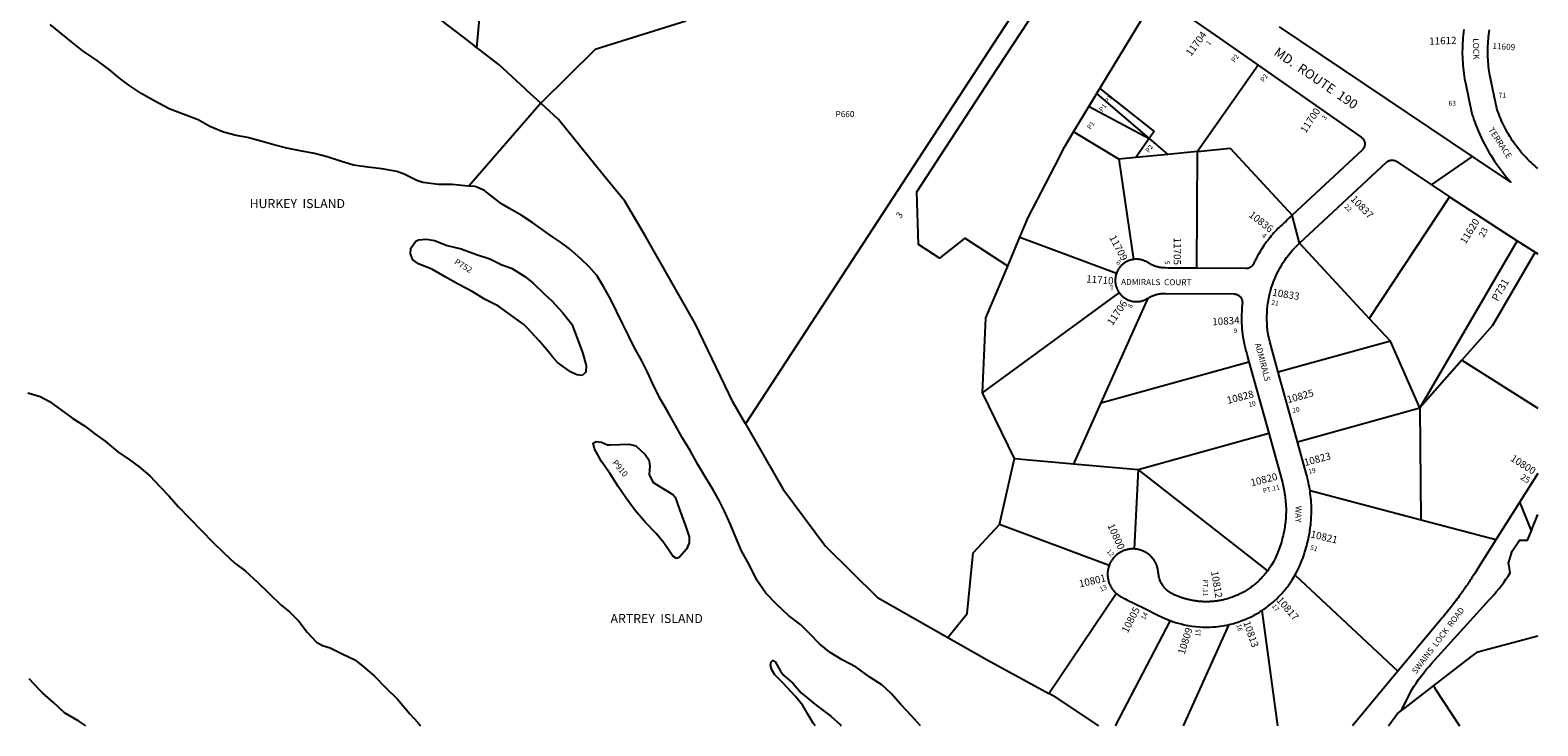
# Model space of a CAD drawing. Units: inches. Extents: x 1237764 to 1243769, y 497456 to 501457.
# Drawn here: x 1240206 to 1243764, y 497456 to 499099 of the extents above; entities that cross this region are included whole.
import ezdxf

# ---------------------------------------------------------------- set-up
doc = ezdxf.new("R2010")
doc.units = ezdxf.units.IN
doc.header["$MEASUREMENT"] = 0
for name, color, linetype in [('Addresses', 5, 'Continuous'), ('Lot-Block-Parcel Text', 6, 'Continuous'), ('Parcel Boundaries', 7, 'Continuous'), ('Property Text', 7, 'Continuous'), ('Street Names', 7, 'Continuous'), ('Street ROW', 5, 'Continuous')]:
    doc.layers.add(name, color=color, linetype=linetype)
doc.styles.add('Arial', font='txt')

msp = doc.modelspace()

# ---------------------------------------------------------------- linework, layer by layer
at = {"layer": 'Parcel Boundaries'}
for p, q in [((1242635.6, 499307.4), (1241894, 498169.3)), ((1242668.5, 498858.6), (1242841.8, 499144.9)), ((1243103.7, 499016.3), (1242961.1, 498812.4)), ((1242722.8, 498948.4), (1242846.6, 498843)), ((1242730.6, 498961.3), (1242858.1, 498859.3)), ((1241411, 498926.1), (1241241.4, 498730.7)), ((1242704.7, 498918.5), (1242846.6, 498843)), ((1242775.4, 498793.9), (1242668.5, 498858.6)), ((1242846.7, 498842.9), (1242815.1, 498797.8)), ((1242858.1, 498859.3), (1242846.7, 498842.9)), ((1242846.7, 498842.9), (1242890.7, 498805.4)), ((1242890.7, 498805.4), (1242815.1, 498797.8)), ((1242961.1, 498812.4), (1242890.7, 498805.4)), ((1242958.9, 498536.7), (1242961.1, 498812.4)), ((1242961.1, 498812.4), (1243037.5, 498820)), ((1243037.5, 498820), (1243184.4, 498662)), ((1242815.1, 498797.8), (1242775.4, 498793.9)), ((1242775.4, 498793.9), (1242809.4, 498557.4)), ((1243555.8, 498704.9), (1243366.2, 498418.2)), ((1242512.8, 498541.7), (1242541.8, 498610.1)), ((1242541.8, 498610.1), (1242769.7, 498525.3)), ((1243201.1, 498595.6), (1243366.2, 498418.2)), ((1243715.1, 498601.4), (1243485.7, 498207.3)), ((1242453.6, 498242.7), (1242776.2, 498478.4)), ((1242843.3, 498465.7), (1242732.6, 498218.7)), ((1243366.2, 498418.2), (1243416.1, 498364.4)), ((1243416.1, 498364.4), (1243151.2, 498291)), ((1243485.7, 498207.3), (1243416.1, 498364.4)), ((1242732.6, 498218.7), (1243082.1, 498315.6)), ((1243584.3, 498319.4), (1243485.7, 498207.3)), ((1243584.3, 498319.4), (1243763.9, 498206.1)), ((1242528.7, 498087.4), (1242453.6, 498242.7)), ((1242732.6, 498218.7), (1242668.2, 498075)), ((1243196.6, 498127.1), (1243485.7, 498207.3)), ((1243485.7, 498207.3), (1243487.4, 497942.2)), ((1242820.5, 498061.5), (1243128.9, 498147)), ((1242493.1, 497931.5), (1242528.7, 498087.4)), ((1242528.7, 498087.4), (1242668.2, 498075)), ((1242668.2, 498075), (1242820.5, 498061.5)), ((1242820.5, 498061.5), (1242811.4, 497873.9)), ((1243126.4, 497822.6), (1242820.5, 498061.5)), ((1243485.3, 497942.8), (1243226.3, 498010.9)), ((1242752.3, 497834.9), (1242493.1, 497931.5)), ((1243665, 497895.5), (1243485.3, 497942.8)), ((1243191, 497812.3), (1243433.7, 497585)), ((1242610, 497532.2), (1242769, 497768.7)), ((1242895.9, 497705), (1242766.7, 497456.3)), ((1243150.2, 497456.2), (1243113.4, 497728.8)), ((1242927.4, 497456.3), (1243035.7, 497695.5))]:
    msp.add_line(p, q, dxfattribs=at)
for points in [[(1241259.9, 499057.4), (1241274.1, 499213.3), (1241381.5, 499253.5), (1241487, 499317.8)], [(1242512.8, 498541.7), (1242411.5, 498607.8), (1242351.6, 498560.3), (1242302.4, 498592.4), (1242298.6, 498717.1), (1242472.6, 498984.1), (1242598.7, 499177.7), (1242669.7, 499256.9)], [(1241114.8, 499168.1), (1241141.8, 499147.5), (1241227.8, 499081.9), (1241259.9, 499057.4)], [(1241241.4, 498730.7), (1241231.7, 498731.3), (1241201.6, 498734), (1241169.5, 498734.6), (1241132.6, 498739.1), (1241118.7, 498743.9), (1241088.6, 498758.9), (1241071, 498764.8), (1241035.9, 498771.2), (1241002.7, 498775.6), (1240969.3, 498780.4), (1240938.1, 498789.5), (1240906.8, 498799.6), (1240876.8, 498807.7), (1240843.4, 498813.6), (1240811.8, 498820.1), (1240781.2, 498827.9), (1240753.7, 498835.7), (1240718.8, 498845.2), (1240691.7, 498850.3), (1240662.2, 498857.9), (1240629.8, 498871.5), (1240602.6, 498887.1), (1240567.1, 498900.1), (1240534.3, 498912.9), (1240500.3, 498931.3), (1240469.7, 498948.6), (1240438.8, 498968.7), (1240416.9, 498985.1), (1240392.6, 499006), (1240361.7, 499028.7), (1240331, 499048.8), (1240303.8, 499071.5), (1240278.3, 499091.6), (1240252.8, 499112.5)], [(1241753.4, 499119.7), (1241539.1, 499053.1), (1241411, 498926.1)], [(1241411, 498926.1), (1241378.3, 498956.6), (1241373.3, 498961), (1241312.5, 499017.3), (1241267.6, 499051.5), (1241255.9, 499060.5)], [(1241558.5, 498757.2), (1241452.6, 498887.8), (1241411, 498926.1)], [(1242541.8, 498610.1), (1242561.3, 498656.2), (1242623.8, 498777.8), (1242647.8, 498824.4), (1242668.5, 498858.6)], [(1242307, 497456.3), (1242285.8, 497480), (1242260.5, 497506.8), (1242237.6, 497532.6), (1242215.4, 497553), (1242187.2, 497571.3), (1242155.3, 497594.7), (1242121.8, 497612), (1242094.2, 497629.4), (1242068.6, 497650), (1242045.8, 497673.7), (1242025, 497695), (1241995.6, 497717), (1241967.6, 497743.6), (1241941.7, 497769.7), (1241920.8, 497800.4), (1241903.7, 497835.4), (1241885, 497869.8), (1241871.7, 497899.2), (1241858.6, 497931.4), (1241844.6, 497963.4), (1241833.5, 497984.9), (1241818.1, 498013.2), (1241800.1, 498041.5), (1241781.4, 498072.9), (1241763.7, 498106.6), (1241744.3, 498136.8), (1241728.9, 498165.3), (1241711, 498197.8), (1241694.2, 498226), (1241677.8, 498258.3), (1241663.5, 498290), (1241649.8, 498317.9), (1241631.5, 498350), (1241619.1, 498376.3), (1241604.7, 498404.4), (1241589.6, 498435.3), (1241576.6, 498462.6), (1241560.1, 498492.1), (1241543.3, 498519.8), (1241525.4, 498540.3), (1241505.4, 498559), (1241478.6, 498582.6), (1241457.5, 498598.3), (1241438.5, 498610.5), (1241419.8, 498624), (1241392.3, 498643.8), (1241364.8, 498661.6), (1241337.4, 498677.5), (1241317.9, 498688.8), (1241289.8, 498711), (1241278.2, 498720.2), (1241256.4, 498729.8), (1241241.4, 498730.7)], [(1241894, 498169.3), (1241865.2, 498219.9), (1241775.5, 498406.1), (1241658.5, 498610.5), (1241609, 498694.9), (1241558.5, 498757.2)], [(1243757.4, 498574.6), (1243656.8, 498401.8), (1243584.3, 498319.4)], [(1242453.6, 498242.7), (1242461.2, 498419.9), (1242512.8, 498541.7)], [(1241894, 498169.3), (1241982.1, 498015.6), (1242082.5, 497880.7), (1242205.9, 497759.1), (1242371.7, 497664.7)], [(1242371.7, 497664.7), (1242417.4, 497721.4), (1242431.1, 497864.5), (1242493.1, 497931.5)], [(1242371.7, 497664.7), (1242464.6, 497611.8), (1242610, 497532.2)], [(1243517.7, 497550.4), (1243604.6, 497617.5), (1243622.4, 497631.2), (1243763.8, 497669.1)], [(1242058.2, 497456.3), (1242053.6, 497462.8), (1242041.3, 497483.7), (1242029.4, 497504.4), (1242011, 497526.5), (1241983.1, 497556.6), (1241963.1, 497576.3), (1241955.9, 497588.4), (1241953.1, 497599.6), (1241954.5, 497607.4), (1241959.7, 497610.2), (1241964.7, 497606.2), (1241976.3, 497585.2), (1241983.7, 497575.5), (1242006.1, 497557.1), (1242025.4, 497534.4), (1242061.2, 497505), (1242095.7, 497478.7), (1242118.4, 497458.3), (1242120.2, 497456.3)], [(1242727.8, 497456.3), (1242627, 497522.9), (1242610, 497532.2)], [(1243442.2, 497492.2), (1243450.8, 497498.8), (1243517.7, 497550.4)], [(1243517.7, 497550.4), (1243522, 497543.9), (1243578.9, 497456.2)]]:
    msp.add_lwpolyline(points, dxfattribs=at)
for points in [[(1241508.5, 498283.4), (1241496.1, 498285), (1241480.9, 498292), (1241450.5, 498314.4), (1241438.5, 498327.4), (1241430.3, 498338.8), (1241407, 498365.2), (1241379.1, 498396.2), (1241371.3, 498404.2), (1241311.4, 498447), (1241279.4, 498462.6), (1241248.7, 498481.9), (1241216, 498499.2), (1241185.5, 498516), (1241155.5, 498533.7), (1241122, 498546.7), (1241108.6, 498556.6), (1241103.4, 498570.4), (1241104, 498583.9), (1241115.8, 498600.5), (1241122.2, 498603.9), (1241141.1, 498605.2), (1241159.9, 498602), (1241189.8, 498590.3), (1241223.4, 498582.2), (1241259.2, 498569), (1241291, 498559), (1241319.1, 498544.9), (1241341.5, 498536.7), (1241373.5, 498517.4), (1241392.2, 498502.5), (1241419.8, 498475.2), (1241437.1, 498459.7), (1241461.8, 498432.2), (1241484.2, 498404.9), (1241496.7, 498371.4), (1241509.1, 498337.4), (1241518.2, 498307.2), (1241517.6, 498291.6)], [(1241731.6, 497851.5), (1241722.9, 497857), (1241701.1, 497888.1), (1241683, 497910.7), (1241658.1, 497936.2), (1241634, 497964.6), (1241612.4, 497993.9), (1241593.6, 498021.7), (1241574.5, 498051.4), (1241554.4, 498080), (1241537.7, 498110.5), (1241534.7, 498123.3), (1241541.3, 498127.7), (1241554, 498126.1), (1241568.6, 498119.6), (1241574.7, 498119.4), (1241619.5, 498121.5), (1241635.4, 498117.2), (1241657.3, 498096.6), (1241666, 498084), (1241668, 498070.3), (1241666.6, 498049.9), (1241675, 498031.5), (1241690, 498022.5), (1241722.6, 498002.8), (1241728.4, 497995.9), (1241738.6, 497966.9), (1241752.5, 497928.8), (1241761.1, 497902.5), (1241761, 497888.1), (1241755, 497873.1), (1241737.3, 497854)]]:
    msp.add_lwpolyline(points, close=True, dxfattribs=at)
for points in [[(1240200.3, 498242.4, 0), (1240229.7, 498233.6, 0), (1240251.5, 498221.9, 0), (1240277.6, 498202.9, 0), (1240306.9, 498182.2, 0), (1240333.8, 498164.5, 0), (1240358.8, 498145.9, 0), (1240383.3, 498128.5, 0), (1240412.8, 498103.5, 0), (1240439.9, 498084.7, 0), (1240463.2, 498068.1, 0), (1240488.5, 498046.6, 0), (1240512.9, 498020.3, 0), (1240532.9, 497999, 0), (1240556, 497973.1, 0), (1240582.4, 497946.1, 0), (1240610, 497917.4, 0), (1240637.3, 497889.8, 0), (1240662.9, 497864.5, 0), (1240689.1, 497840.7, 0), (1240713.3, 497822.1, 0), (1240743.2, 497794.6, 0), (1240769.3, 497769.3, 0), (1240798.6, 497741.3, 0), (1240818, 497725.5, 0), (1240839.8, 497703.2, 0), (1240860, 497677.3, 0), (1240881.8, 497653.6, 0), (1240896.1, 497645.6, 0), (1240913.7, 497640.4, 0), (1240942.5, 497626.3, 0), (1240972.3, 497612.1, 0), (1240991.1, 497597.4, 0), (1241018.4, 497573.9, 0), (1241044.3, 497546.7, 0), (1241072.8, 497519.1, 0), (1241101.6, 497484.8, 0), (1241120.5, 497464.3, 0), (1241126.9, 497456.4, 0)], [(1240337.5, 497456.5, 0), (1240337.5, 497456.5, 0), (1240320.4, 497467.4, 0), (1240287, 497486.6, 0), (1240260.6, 497511.3, 0), (1240235.6, 497533.2, 0), (1240228.2, 497541, 0), (1240203.4, 497567.2, 0)]]:
    msp.add_polyline3d(points, dxfattribs=at)
at = {"layer": 'Street ROW'}
for p, q in [((1243512.7, 498733.8), (1243609.5, 498800.8)), ((1243555.8, 498704.9), (1243715.1, 498601.4)), ((1243201.1, 498595.6), (1243184.4, 498662)), ((1243715.1, 498601.4), (1243757.4, 498574.6)), ((1243757.3, 498574.6), (1243763.9, 498570.5)), ((1243082.1, 498315.8), (1243128.9, 498147)), ((1243196.6, 498127.1), (1243151.2, 498291)), ((1243763.9, 498052.3), (1243665, 497895.5)), ((1243748.6, 497916.9), (1243721.4, 497985)), ((1243415, 497562.5), (1243326.7, 497456.2))]:
    msp.add_line(p, q, dxfattribs=at)
for points in [[(1242841.8, 499144.9), (1242865, 499183.2), (1243012.5, 499080.1)], [(1243589.4, 499100.2), (1243588.5, 499093.8), (1243587.8, 499087.3), (1243587.2, 499080.9), (1243586.6, 499074.4), (1243586.2, 499067.9), (1243585.9, 499061.5), (1243585.8, 499055), (1243585.7, 499048.5), (1243585.7, 499042), (1243585.9, 499035.5), (1243586.2, 499029.1), (1243586.6, 499022.6), (1243587.1, 499016.1), (1243587.7, 499009.7), (1243588.4, 499003.2), (1243589.2, 498996.8), (1243590.2, 498990.4), (1243591.2, 498984), (1243592.4, 498977.6), (1243593.8, 498970.8), (1243607.2, 498905.1), (1243609, 498899.1), (1243610.9, 498893.1), (1243612.9, 498887.2), (1243615, 498881.3), (1243617.7, 498874.3), (1243620.6, 498867), (1243623.7, 498859.7), (1243626.9, 498852.6), (1243630.2, 498845.4), (1243633.6, 498838.4), (1243637.2, 498831.4), (1243640.9, 498824.4), (1243644.7, 498817.5), (1243648.6, 498810.7), (1243652.7, 498804), (1243656.9, 498797.3), (1243661.1, 498790.7), (1243665.5, 498784.2), (1243670, 498777.7), (1243674.7, 498771.4), (1243679.4, 498765.1), (1243684.2, 498758.9), (1243689.2, 498752.8), (1243694.2, 498746.7), (1243700.2, 498739.9), (1243609.5, 498800.8), (1243154, 499107)], [(1243763.9, 498772.3), (1243759, 498776.4), (1243755, 498779.9), (1243751.1, 498783.3), (1243747.3, 498786.9), (1243743.5, 498790.5), (1243739.8, 498794.2), (1243736.1, 498797.9), (1243732.6, 498801.7), (1243729.1, 498805.6), (1243725.6, 498809.5), (1243722.2, 498813.5), (1243718.9, 498817.5), (1243715.7, 498821.7), (1243712.5, 498825.8), (1243709.5, 498830), (1243706.4, 498834.3), (1243703.5, 498838.6), (1243700.6, 498843), (1243697.9, 498847.4), (1243695.1, 498851.9), (1243692.5, 498856.4), (1243690, 498860.9), (1243687.5, 498865.5), (1243685.1, 498870.2), (1243682.8, 498874.9), (1243680.6, 498879.6), (1243678.4, 498884.3), (1243676.4, 498889.1), (1243674.4, 498894), (1243672.5, 498898.9), (1243670.7, 498903.7), (1243669, 498908.7), (1243667.3, 498913.6), (1243650.7, 498992.3), (1243649.1, 499002.1), (1243648.3, 499007.4), (1243647.7, 499012.9), (1243647.1, 499018.3), (1243646.6, 499023.7), (1243646.3, 499029.1), (1243646, 499034.5), (1243645.8, 499040), (1243645.7, 499045.4), (1243645.7, 499050.9), (1243645.8, 499056.3), (1243646, 499061.7), (1243646.3, 499067.2), (1243646.7, 499072.6), (1243647.1, 499078), (1243647.7, 499083.4), (1243648.4, 499088.8), (1243649.1, 499094.2), (1243650, 499099.6)], [(1243012.5, 499080.1), (1243103.7, 499016.3), (1243151.4, 498982.9)], [(1243151.4, 498982.9), (1243346.9, 498846.3), (1243347.9, 498845.6), (1243349.1, 498844.5), (1243350.4, 498843.3), (1243351.5, 498841.9), (1243352.5, 498840.5), (1243353.2, 498839.2), (1243353.9, 498837.7), (1243354.6, 498836), (1243355, 498834.2), (1243355.3, 498832.6), (1243355.5, 498830.9), (1243355.5, 498829.5), (1243355.4, 498827.9), (1243355.2, 498826.1), (1243354.7, 498824.3), (1243354.2, 498822.7), (1243353.6, 498821.3), (1243352.4, 498819.1), (1243350.9, 498817.1), (1243349.1, 498815.2), (1243184.4, 498662)], [(1243201.1, 498595.6), (1243406.3, 498786.6), (1243407.8, 498787.8), (1243409.2, 498788.8), (1243410.3, 498789.4), (1243411.3, 498790), (1243412.2, 498790.3), (1243413.1, 498790.7), (1243414.1, 498791), (1243415, 498791.3), (1243415.9, 498791.5), (1243416.9, 498791.7), (1243417.9, 498791.8), (1243418.9, 498791.9), (1243419.9, 498791.9), (1243420.9, 498791.9), (1243421.7, 498791.8), (1243422.4, 498791.8), (1243423.2, 498791.6), (1243424.1, 498791.5), (1243425.1, 498791.3), (1243426, 498791), (1243426.9, 498790.7), (1243427.8, 498790.3), (1243428.7, 498789.9), (1243429.6, 498789.5), (1243430.3, 498789), (1243431.2, 498788.5), (1243432.1, 498787.9), (1243555.8, 498704.9)], [(1243184.4, 498662), (1243180.7, 498658.6), (1243177.3, 498655.4), (1243173.5, 498651.9), (1243169.6, 498648.2), (1243165, 498643.9), (1243160.2, 498639.5), (1243157.3, 498636.7), (1243154.2, 498633.8), (1243150.6, 498630.2), (1243147.4, 498626.9), (1243144.2, 498623.4), (1243141.1, 498620), (1243137.9, 498616.4), (1243134.8, 498612.8), (1243131.9, 498609.2), (1243129, 498605.6), (1243126.4, 498602.3), (1243123.8, 498598.8), (1243120.7, 498594.6), (1243117.6, 498590.2), (1243115, 498586.3), (1243112.2, 498582.1), (1243109.7, 498578.1), (1243107.7, 498574.8), (1243105.3, 498570.8), (1243104, 498568.6), (1243102.7, 498566.2), (1243101.5, 498564.1), (1243100.1, 498561.4), (1243098.9, 498559.2), (1243097.6, 498556.8), (1243096.5, 498554.5), (1243095.4, 498552.3), (1243092.5, 498546.3), (1243092, 498545.5), (1243091.7, 498544.9), (1243091.3, 498544.4), (1243091, 498544), (1243090.7, 498543.5), (1243090.3, 498543.1), (1243090, 498542.7), (1243089.7, 498542.3), (1243089.3, 498541.9), (1243089, 498541.6), (1243088.6, 498541.2), (1243088.2, 498540.9), (1243087.8, 498540.5), (1243087.3, 498540.1), (1243086.9, 498539.8), (1243086.6, 498539.6), (1243086.2, 498539.3), (1243085.6, 498538.9), (1243085.1, 498538.6), (1243084.6, 498538.3), (1243084, 498538), (1243083.5, 498537.7), (1243082.8, 498537.4), (1243082.1, 498537.1), (1243081.4, 498536.9), (1243080.8, 498536.6), (1243080, 498536.4), (1243079.4, 498536.3), (1243078.7, 498536.1), (1243078.2, 498536), (1243077.6, 498535.9), (1243076.9, 498535.8), (1243076.1, 498535.8), (1243075.4, 498535.8), (1243074.7, 498535.7), (1242958.9, 498536.7)], [(1243151.2, 498291), (1243136.8, 498343.1), (1243131.3, 498363.3), (1243127.8, 498380.1), (1243126.3, 498390.7), (1243125.4, 498399.2), (1243124.9, 498407.2), (1243124.6, 498414.9), (1243124.5, 498421), (1243124.8, 498431), (1243125.3, 498439.6), (1243126.1, 498447.5), (1243126.8, 498453.2), (1243128, 498460.2), (1243129, 498465.9), (1243130.6, 498473.6), (1243133.2, 498483.7), (1243135.5, 498491.8), (1243138.2, 498499.7), (1243140.9, 498506.9), (1243143.8, 498514.2), (1243147.3, 498521.9), (1243150.8, 498529.1), (1243154.8, 498536.6), (1243158.8, 498543.4), (1243162.5, 498549.5), (1243166.7, 498555.8), (1243171, 498561.8), (1243176, 498568.4), (1243180.2, 498573.6), (1243184.8, 498579), (1243189.8, 498584.4), (1243194.9, 498589.6), (1243201.1, 498595.6)], [(1242809.4, 498557.4), (1242807.8, 498557.1), (1242806.4, 498556.8), (1242804.9, 498556.5), (1242803, 498556), (1242801.2, 498555.5), (1242799.5, 498554.9), (1242797.9, 498554.3), (1242796.4, 498553.7), (1242794.9, 498552.9), (1242793.5, 498552.3), (1242792.3, 498551.6), (1242790.9, 498550.8), (1242789.8, 498550.1), (1242788.6, 498549.3), (1242787.2, 498548.4), (1242785.8, 498547.3), (1242784.5, 498546.3), (1242783.2, 498545.1), (1242782.1, 498544.1), (1242780.9, 498542.9), (1242779.7, 498541.7), (1242778.5, 498540.4), (1242777.4, 498538.9), (1242776.3, 498537.5), (1242775.4, 498536.3), (1242774.5, 498535), (1242773.7, 498533.6), (1242772.9, 498532.3), (1242772.1, 498530.7), (1242771.2, 498529.1), (1242770.4, 498527.2), (1242769.7, 498525.3)], [(1242958.9, 498536.7), (1242932.7, 498536.9), (1242928.9, 498537), (1242925.5, 498537), (1242923, 498537), (1242920.4, 498537), (1242917.8, 498537), (1242915.1, 498537.1), (1242912.6, 498537.1), (1242910.5, 498537.1), (1242907.9, 498537.1), (1242905.2, 498537.1), (1242902.7, 498537.2), (1242900.1, 498537.2), (1242894, 498537.2), (1242891.6, 498537.2), (1242884.4, 498537.3), (1242882.8, 498537.4), (1242881.5, 498537.4), (1242880.2, 498537.5), (1242878.8, 498537.6), (1242877.3, 498537.7), (1242875.8, 498537.9), (1242874.5, 498538.1), (1242873.1, 498538.3), (1242871.8, 498538.5), (1242870.5, 498538.8), (1242869.1, 498539.1), (1242867.8, 498539.4), (1242866.6, 498539.7), (1242865.3, 498540), (1242864.2, 498540.3), (1242863, 498540.7), (1242861.8, 498541.1), (1242860.6, 498541.5), (1242859.4, 498541.9), (1242858.4, 498542.3), (1242857.2, 498542.8), (1242855.9, 498543.3), (1242854.7, 498543.8), (1242853.4, 498544.4), (1242852, 498545.1), (1242850.9, 498545.6), (1242849.7, 498546.3), (1242848.5, 498546.9), (1242847.3, 498547.6), (1242846.1, 498548.3), (1242844.6, 498549.3), (1242843.2, 498550.2), (1242841.9, 498551), (1242840.7, 498551.6), (1242839.4, 498552.3), (1242838, 498553.1), (1242836.7, 498553.6), (1242835.6, 498554.1), (1242834.5, 498554.5), (1242833.1, 498555.1), (1242831.7, 498555.5), (1242830.1, 498556), (1242827.8, 498556.6), (1242825.9, 498557), (1242824.1, 498557.3), (1242822.3, 498557.6), (1242820.6, 498557.7), (1242818.9, 498557.8), (1242817.4, 498557.9), (1242816, 498557.9), (1242814.9, 498557.9), (1242813.7, 498557.8), (1242812.1, 498557.7), (1242810.6, 498557.5), (1242809.4, 498557.4)], [(1242769.7, 498525.3), (1242769.3, 498524.3), (1242768.9, 498522.9), (1242768.4, 498521.3), (1242768, 498519.7), (1242767.6, 498518.2), (1242767.4, 498516.9), (1242767.1, 498515.1), (1242766.9, 498513.6), (1242766.7, 498512), (1242766.6, 498510.4), (1242766.5, 498508.8), (1242766.5, 498507.1), (1242766.6, 498505.3), (1242766.7, 498503.6), (1242766.9, 498501.8), (1242767.1, 498500.3), (1242767.4, 498498.8), (1242767.6, 498497.4), (1242767.9, 498496.1), (1242768.2, 498494.9), (1242768.6, 498493.8), (1242769, 498492.5), (1242769.4, 498491.1), (1242770, 498489.7), (1242770.5, 498488.4), (1242771, 498487.2), (1242771.7, 498485.8), (1242772.3, 498484.6), (1242772.9, 498483.4), (1242773.5, 498482.4), (1242774.2, 498481.3), (1242774.9, 498480.3), (1242775.6, 498479.2), (1242776.2, 498478.4)], [(1242776.2, 498478.4), (1242776.8, 498477.5), (1242777.5, 498476.6), (1242778.1, 498475.9), (1242779.1, 498474.8), (1242780.1, 498473.6), (1242781.2, 498472.5), (1242782.4, 498471.4), (1242783.4, 498470.4), (1242784.7, 498469.3), (1242786, 498468.3), (1242787.1, 498467.5), (1242788.4, 498466.6), (1242789.7, 498465.7), (1242791, 498464.9), (1242792.4, 498464.1), (1242793.9, 498463.3), (1242795.7, 498462.4), (1242797.5, 498461.6), (1242799.5, 498460.9), (1242801.3, 498460.2), (1242803.4, 498459.6), (1242805.2, 498459.2), (1242806.9, 498458.8), (1242808.6, 498458.5), (1242810.4, 498458.3), (1242812.3, 498458.1), (1242814.3, 498457.9), (1242816.1, 498457.9), (1242818.1, 498457.9), (1242819.7, 498458), (1242821.7, 498458.1), (1242823.5, 498458.4), (1242825.2, 498458.6), (1242826.8, 498459), (1242828.4, 498459.3), (1242830.1, 498459.7), (1242831.7, 498460.2), (1242833.3, 498460.8), (1242834.8, 498461.3), (1242836.3, 498461.9), (1242838, 498462.7), (1242839.6, 498463.5), (1242841.2, 498464.4), (1242843.3, 498465.7)], [(1242843.3, 498465.7), (1242844.3, 498466.3), (1242845.7, 498467.1), (1242846.8, 498467.7), (1242847.8, 498468.3), (1242849, 498468.9), (1242850, 498469.4), (1242851, 498469.9), (1242852.3, 498470.5), (1242853.5, 498471.1), (1242854.9, 498471.6), (1242856, 498472.1), (1242857.1, 498472.5), (1242858.5, 498473), (1242859.6, 498473.4), (1242860.8, 498473.8), (1242862.1, 498474.2), (1242863.3, 498474.6), (1242864.4, 498474.9), (1242865.3, 498475.1), (1242866.3, 498475.3), (1242867.5, 498475.6), (1242868.5, 498475.8), (1242869.6, 498476), (1242870.8, 498476.2), (1242871.9, 498476.4), (1242872.9, 498476.6), (1242874, 498476.7), (1242875, 498476.8), (1242876.2, 498477), (1242877.1, 498477.1), (1242878.1, 498477.1), (1242879.1, 498477.2), (1242880.3, 498477.3), (1242881.4, 498477.3), (1242882.8, 498477.3), (1242884.1, 498477.3), (1243046.8, 498476), (1243048.3, 498475.9), (1243049.7, 498475.7), (1243051.1, 498475.5), (1243052.4, 498475.1), (1243054, 498474.6), (1243055.3, 498474), (1243056.7, 498473.3), (1243057.9, 498472.4), (1243059, 498471.7), (1243060.2, 498470.6), (1243061.3, 498469.6), (1243062.2, 498468.4), (1243063.1, 498467.3), (1243063.9, 498466), (1243064.7, 498464.5), (1243065.2, 498463.3), (1243065.7, 498461.7), (1243066.1, 498460.2), (1243066.4, 498458.9), (1243066.5, 498457.3), (1243066.6, 498455.5), (1243066.2, 498451.2), (1243065.4, 498442.9), (1243065, 498435.6), (1243064.6, 498427.7), (1243064.5, 498420.4), (1243064.6, 498412.7), (1243064.8, 498406.8), (1243065.2, 498400.6), (1243065.7, 498394), (1243066.3, 498387.1), (1243067, 498381.4), (1243068.1, 498373.9), (1243069.2, 498367.4), (1243070.1, 498362.3), (1243071.6, 498355.4), (1243073.1, 498348.6), (1243075, 498341.5), (1243076.8, 498335), (1243078.9, 498327.4), (1243082.1, 498315.6)], [(1243128.9, 498147), (1243161, 498031.1), (1243162, 498027), (1243163.1, 498022.7), (1243163.9, 498018.8), (1243164.7, 498014.9), (1243165.5, 498010.9), (1243166.3, 498005.9), (1243167, 498001.8), (1243167.5, 497998), (1243168, 497993.7), (1243168.5, 497989.4), (1243168.8, 497985), (1243169.2, 497979.4), (1243169.4, 497974.6), (1243169.6, 497969.8), (1243169.6, 497965.3), (1243169.6, 497961.4), (1243169.5, 497956), (1243169.2, 497949.9), (1243168.9, 497945.2), (1243168.6, 497940.8), (1243168.2, 497937), (1243167.7, 497933), (1243167.2, 497929.3), (1243166.7, 497925.3), (1243166, 497921), (1243165.2, 497916.7), (1243164.6, 497913.4), (1243163.7, 497909.2), (1243162.9, 497905.6), (1243161.7, 497900.8), (1243160.8, 497897.5), (1243159.7, 497893.3), (1243158.6, 497889.7), (1243157.3, 497885.5), (1243155.8, 497880.9), (1243154.3, 497876.7), (1243152.8, 497872.4), (1243151.2, 497868.4), (1243149.5, 497864.2), (1243147.9, 497860.4), (1243146.4, 497857.2), (1243144.6, 497853.3), (1243142.9, 497849.7), (1243141.3, 497846.5), (1243139.7, 497843.5), (1243137.4, 497839.4), (1243135.1, 497835.6), (1243132.2, 497830.9), (1243129.4, 497826.8), (1243126.4, 497822.6)], [(1243226.3, 498010.9), (1243225.6, 498015), (1243224.8, 498020.1), (1243223.8, 498025.5), (1243222.8, 498030.3), (1243222, 498034.1), (1243221.2, 498037.3), (1243220.5, 498040.5), (1243219.2, 498045.5), (1243218, 498050), (1243196.6, 498127.1)], [(1243174.8, 497787.1), (1243179.4, 497793.7), (1243184.3, 497801), (1243189, 497808.8), (1243192.3, 497814.6), (1243196.8, 497823.3), (1243200.4, 497830.8), (1243203.9, 497838.8), (1243207.1, 497846.7), (1243209.9, 497854), (1243211.6, 497858.6), (1243213.6, 497864.5), (1243216, 497872.1), (1243217.4, 497877), (1243218.7, 497881.6), (1243219.9, 497886.4), (1243221.4, 497892.6), (1243222.6, 497897.6), (1243223.6, 497902.9), (1243224.4, 497907.2), (1243225.5, 497913.2), (1243226.2, 497917.5), (1243226.9, 497923.1), (1243227.5, 497927.7), (1243228, 497931.9), (1243228.3, 497935.5), (1243228.8, 497941.5), (1243229.1, 497946.4), (1243229.3, 497950.7), (1243229.5, 497955.3), (1243229.6, 497962), (1243229.6, 497967), (1243229.5, 497972.6), (1243229.4, 497977.8), (1243229.1, 497983.2), (1243228.7, 497988.9), (1243228.2, 497994.4), (1243227.7, 497999.3), (1243227, 498005.1), (1243226.3, 498010.9)], [(1242811.4, 497873.9), (1242809.9, 497873.9), (1242808.5, 497873.9), (1242807.5, 497873.9), (1242805.8, 497873.9), (1242804.3, 497873.8), (1242802.6, 497873.6), (1242801.4, 497873.5), (1242799.8, 497873.3), (1242798.4, 497873.1), (1242796.8, 497872.8), (1242795.2, 497872.4), (1242793.8, 497872.1), (1242792.1, 497871.7), (1242790.5, 497871.2), (1242789, 497870.7), (1242787.4, 497870.1), (1242785.6, 497869.4), (1242783.9, 497868.7), (1242782.7, 497868.1), (1242781, 497867.3), (1242779.3, 497866.4), (1242778.1, 497865.7), (1242776.6, 497864.8), (1242775.3, 497864), (1242774.2, 497863.2), (1242772.8, 497862.2), (1242771.5, 497861.2), (1242770.2, 497860.1), (1242768.8, 497859), (1242767.6, 497857.9), (1242766.4, 497856.7), (1242765.1, 497855.4), (1242764.1, 497854.3), (1242763.1, 497853.1), (1242762, 497851.9), (1242761, 497850.6), (1242760.1, 497849.5), (1242759.1, 497848), (1242758.1, 497846.5), (1242757.3, 497845.2), (1242756.5, 497843.9), (1242755.6, 497842.4), (1242754.9, 497841), (1242754.1, 497839.4), (1242753.4, 497837.7), (1242752.8, 497836.2), (1242752.3, 497834.9)], [(1243126.4, 497822.6), (1243125.3, 497821), (1243123.6, 497818.9), (1243121.7, 497816.4), (1243119.9, 497814.2), (1243118.2, 497812.2), (1243115.7, 497809.4), (1243113.7, 497807.2), (1243111.7, 497805), (1243109.7, 497803), (1243107.5, 497800.8), (1243105.4, 497798.7), (1243103.1, 497796.6), (1243100.7, 497794.4), (1243098.3, 497792.3), (1243096.3, 497790.6), (1243094.4, 497789.1), (1243092.3, 497787.4), (1243090, 497785.7), (1243087.8, 497784), (1243085.2, 497782.2), (1243082.9, 497780.5), (1243080.2, 497778.8), (1243078, 497777.4), (1243075.8, 497776), (1243073.2, 497774.4), (1243070.6, 497772.9), (1243068, 497771.4), (1243065.8, 497770.2), (1243063.2, 497768.9), (1243060.6, 497767.6), (1243057.6, 497766.2), (1243055.1, 497765), (1243052, 497763.7), (1243049.2, 497762.5), (1243046.3, 497761.3), (1243043.3, 497760.2), (1243040.1, 497759.1), (1243037.6, 497758.2), (1243034.1, 497757.1), (1243031.1, 497756.2), (1243028, 497755.4), (1243024.8, 497754.5), (1243022.1, 497753.9), (1243019.7, 497753.3), (1243017.6, 497752.9), (1243015.4, 497752.5), (1243013.1, 497752), (1243010.7, 497751.6), (1243008.3, 497751.3), (1243006.2, 497750.9), (1243004.3, 497750.7), (1243001.9, 497750.4), (1242999.5, 497750.1), (1242997.2, 497749.9), (1242994.8, 497749.7), (1242992.9, 497749.6), (1242990.9, 497749.5), (1242988.8, 497749.4), (1242986.5, 497749.3), (1242984.5, 497749.3), (1242982.5, 497749.2), (1242980.3, 497749.2), (1242978.1, 497749.3), (1242976.4, 497749.3), (1242974.4, 497749.4), (1242972.1, 497749.5), (1242970, 497749.6), (1242967.7, 497749.8), (1242965.3, 497750), (1242963.2, 497750.2), (1242960.4, 497750.5), (1242957.9, 497750.8), (1242955.7, 497751.1), (1242953.7, 497751.4), (1242951.6, 497751.7), (1242949.5, 497752.1), (1242946.9, 497752.6), (1242944.4, 497753.1), (1242942.9, 497753.4), (1242940.9, 497753.8), (1242939.5, 497754.2), (1242937.8, 497754.6), (1242936.2, 497755), (1242934.5, 497755.4), (1242932.8, 497755.9), (1242931, 497756.5), (1242929.4, 497756.9), (1242927.6, 497757.5), (1242925.8, 497758), (1242924, 497758.6), (1242922.2, 497759.2), (1242920.5, 497759.9), (1242918.9, 497760.4), (1242917.4, 497761), (1242915.9, 497761.6), (1242914.2, 497762.3), (1242911.6, 497763.3), (1242909.5, 497764.2), (1242907.5, 497765.1), (1242905.9, 497765.9), (1242903.5, 497767), (1242901.6, 497767.9), (1242899.9, 497768.8), (1242898.3, 497769.7), (1242896.4, 497770.8), (1242894.9, 497771.8), (1242893.5, 497772.8), (1242891.7, 497774.1), (1242890.1, 497775.3), (1242888.5, 497776.7), (1242886.9, 497778.2), (1242885.7, 497779.3), (1242884.3, 497780.8), (1242883, 497782.2), (1242881.7, 497783.8), (1242879.9, 497786.1), (1242878.5, 497788.1), (1242877.3, 497790), (1242876, 497792.1), (1242874.8, 497794.3), (1242873.8, 497796.4), (1242872.9, 497798.4), (1242872, 497800.8), (1242871.1, 497803.3), (1242870.3, 497806.1), (1242869.6, 497809), (1242869.1, 497811.6), (1242868.7, 497813.8), (1242868.5, 497816.5), (1242868.3, 497819.2), (1242868, 497821.3), (1242867.8, 497823.2), (1242867.5, 497824.9), (1242867.1, 497826.9), (1242866.7, 497828.4), (1242866.2, 497830.2), (1242865.7, 497832), (1242865.1, 497833.8), (1242864.5, 497835.5), (1242863.7, 497837.3), (1242863.1, 497838.8), (1242862.1, 497840.9), (1242861.2, 497842.7), (1242860.3, 497844.1), (1242859.4, 497845.7), (1242858.3, 497847.3), (1242857.3, 497848.8), (1242856.4, 497850.1), (1242855.1, 497851.7), (1242854, 497853), (1242852.8, 497854.3), (1242851.7, 497855.6), (1242850.5, 497856.8), (1242849.6, 497857.6), (1242848, 497859.1), (1242846.7, 497860.2), (1242845.2, 497861.4), (1242843.7, 497862.5), (1242842.1, 497863.7), (1242840.4, 497864.7), (1242839, 497865.6), (1242837.7, 497866.4), (1242835.9, 497867.3), (1242834.1, 497868.2), (1242832.3, 497869), (1242830.6, 497869.7), (1242828.6, 497870.5), (1242826.6, 497871.1), (1242824.8, 497871.7), (1242823.1, 497872.1), (1242821.1, 497872.6), (1242819.1, 497873), (1242817.3, 497873.3), (1242815.5, 497873.5), (1242813.5, 497873.7), (1242811.3, 497873.9)], [(1242752.3, 497834.9), (1242751.4, 497832.5), (1242750.7, 497830.1), (1242750.2, 497828), (1242749.7, 497826.1), (1242749.5, 497824.7), (1242749.3, 497823.4), (1242749, 497821.5), (1242748.7, 497819.5), (1242748.6, 497818), (1242748.5, 497815.6), (1242748.5, 497813.4), (1242748.5, 497811.6), (1242748.6, 497809.6), (1242748.8, 497807.9), (1242749, 497805.8), (1242749.3, 497804.1), (1242749.6, 497802.2), (1242750, 497800.7), (1242750.4, 497798.8), (1242750.8, 497797.4), (1242751.3, 497795.9), (1242751.8, 497794.1), (1242752.5, 497792.4), (1242753.2, 497790.7), (1242753.8, 497789.2), (1242754.3, 497788.1), (1242755.1, 497786.5), (1242755.8, 497785.1), (1242756.7, 497783.6), (1242757.6, 497782.1), (1242758.6, 497780.6), (1242759.7, 497779), (1242760.8, 497777.5), (1242762.2, 497775.8), (1242763.2, 497774.6), (1242764.5, 497773.1), (1242765.9, 497771.6), (1242767.6, 497770), (1242769, 497768.7)], [(1242769, 497768.7), (1242770.8, 497767.3), (1242772.5, 497766), (1242774, 497764.8), (1242775.6, 497763.8), (1242777.1, 497762.8), (1242779.3, 497761.5), (1242781.9, 497760.2), (1242784.9, 497758.6), (1242789.7, 497756.3), (1242794.2, 497754.1), (1242833.3, 497734.7), (1242867.3, 497717.9), (1242877.6, 497712.9), (1242886.1, 497709), (1242895.9, 497705)], [(1243113.4, 497728.8), (1243117.2, 497731.4), (1243120.3, 497733.5), (1243123.7, 497736), (1243127.1, 497738.5), (1243130.1, 497740.9), (1243133.4, 497743.5), (1243136.3, 497745.9), (1243139, 497748.3), (1243141.9, 497750.8), (1243145.5, 497754.1), (1243148.4, 497756.9), (1243151.3, 497759.7), (1243154.6, 497763.1), (1243157.3, 497766), (1243160.4, 497769.4), (1243163, 497772.4), (1243165.8, 497775.6), (1243168, 497778.3), (1243170.2, 497781.1), (1243172.2, 497783.7), (1243174.8, 497787.1)], [(1242895.9, 497705), (1242902, 497702.8), (1242909, 497700.4), (1242915.2, 497698.6), (1242921.8, 497696.8), (1242929.5, 497694.9), (1242937.8, 497693.2), (1242947.1, 497691.7), (1242956.4, 497690.5), (1242965.5, 497689.8), (1242973.5, 497689.4), (1242981.5, 497689.2), (1242989.7, 497689.4), (1242996.7, 497689.7), (1243003.2, 497690.2), (1243009, 497690.8), (1243014.4, 497691.5), (1243019.7, 497692.3), (1243024.6, 497693.2), (1243030.1, 497694.2), (1243035.8, 497695.5)], [(1243035.7, 497695.5), (1243039.5, 497696.4), (1243042.4, 497697.1), (1243046.1, 497698.1), (1243049.5, 497699.1), (1243053.3, 497700.3), (1243056.3, 497701.2), (1243060.1, 497702.5), (1243063.9, 497703.8), (1243068.1, 497705.4), (1243072.4, 497707.2), (1243076.1, 497708.7), (1243079.8, 497710.3), (1243083.5, 497712), (1243087, 497713.7), (1243090.3, 497715.4), (1243093.7, 497717.1), (1243096.8, 497718.8), (1243100.1, 497720.7), (1243103.2, 497722.5), (1243106.1, 497724.2), (1243108.8, 497725.9), (1243111.3, 497727.4), (1243113.4, 497728.8)], [(1243411.5, 497456.2), (1243432.9, 497485), (1243442.2, 497492.2)]]:
    msp.add_lwpolyline(points, dxfattribs=at)
for points in [[(1243442.2, 497492.2), (1243465.9, 497540.7, -0.0405), (1243513.6, 497604), (1243650.1, 497754.6), (1243654.6, 497759.6, 0.043752), (1243698.6, 497817.6), (1243695.9, 497833.1), (1243694.6, 497840.3), (1243703, 497869), (1243709.3, 497878.3), (1243720.4, 497894.5), (1243733.9, 497894.3), (1243739.5, 497894.3), (1243748.6, 497916.9), (1243749.7, 497919.7), (1243763.9, 497955.1)], [(1243665, 497895.5), (1243624.6, 497831.4), (1243614.9, 497816.1), (1243607.5, 497804.6, -0.004335), (1243602.3, 497796.6), (1243601.3, 497795.2), (1243600.6, 497794.1, -0.00273), (1243598.8, 497791.4, -0.003674), (1243594.9, 497785.7, -0.004396), (1243589.3, 497777.7, -0.005624), (1243580.8, 497765.7, -0.010814), (1243559.8, 497737.7, -0.011854), (1243535.2, 497707.2), (1243415, 497562.5)]]:
    msp.add_lwpolyline(points, format="xyb", dxfattribs=at)

# ---------------------------------------------------------------- texts
at = {"layer": 'Addresses', "color": 18, "true_color": 0x000000, "style": 'Arial'}
for s, height, rotation, p in [('11704', 17.04, 53.5838, (1242945.4, 499035.9)), ('11612', 17.04, 1.8183, (1243507.8, 499064.3)), ('11609', 14.2, -3.991, (1243656.3, 499054.9)), ('11700', 17.04, 56.4839, (1243216, 498854.1)), ('10837', 17.04, -46.1935, (1243320.7, 498698.6)), ('10836', 17.04, -37.9074, (1243080.3, 498659.7)), ('11620', 17.04, 58.5841, (1243593.5, 498592.3)), ('11709', 17.04, -62.3161, (1242751.9, 498609.4)), ('11705', 17.04, -90.4682, (1242904.9, 498608.9)), ('11710', 17.04, -4.4279, (1242697.6, 498503.2)), ('10833', 17.04, -9.5097, (1243136.3, 498472)), ('11706', 17.04, 55.9439, (1242760, 498400.1)), ('10834', 17.04, 3.3999, (1242996.1, 498401.8)), ('10828', 17.04, 14.6567, (1243032.5, 498216.1)), ('10825', 17.04, 15.3955, (1243174.2, 498217.8)), ('10823', 17.04, 14.9817, (1243214.6, 498069.4)), ('10800', 17.04, -32.4712, (1243697.7, 498083.5)), ('10820', 17.04, 14.4165, (1243088.5, 498021.4)), ('10800', 17.04, -65.5537, (1242747.8, 497929.2)), ('10821', 17.04, -13.2895, (1243226.3, 497901.2)), ('10801', 17.04, 13.2823, (1242683.2, 497782.9)), ('10812', 17.04, -80.5313, (1242992.6, 497820.6)), ('10805', 17.04, 62.5256, (1242795.8, 497674)), ('10817', 17.04, -49.1588, (1243146.2, 497751.9)), ('10813', 17.04, -70.4834, (1243068.4, 497700.3)), ('10809', 17.04, 72.5974, (1242930.1, 497623.3))]:
    msp.add_text(s, height=height, rotation=rotation, dxfattribs=at).set_placement(p)
at = {"layer": 'Lot-Block-Parcel Text', "color": 14, "true_color": 0xa80000, "style": 'Arial'}
for s, height, rotation, p in [('1', 11.4, 53.2918, (1242988.8, 499062)), ('P2', 11.36, 53.2918, (1243048.2, 499021.7)), ('P2', 11.36, 53.2918, (1243117, 498975.2)), ('P1', 11.36, 53.2918, (1242749.3, 498925.2)), ('P1', 11.36, 53.2918, (1242736.1, 498905)), ('P1', 11.36, 55.0814, (1242708.2, 498863.3)), ('3', 11.4, 55.6226, (1243262.4, 498885.6)), ('P2', 11.36, 53.2918, (1242845.8, 498808.5)), ('3', 15.3, 54.9902, (1242260.1, 498653.3)), ('22', 11.36, -44.1362, (1243306.1, 498680.9)), ('23', 14.79, 61.8627, (1243636.3, 498608.3)), ('4', 11.4, -36.6351, (1243111.3, 498611.7)), ('P752', 14.2, -31.0972, (1241205.4, 498547.8)), ('6', 11.4, -36.6139, (1242767.7, 498548.2)), ('5', 11.4, -88.2029, (1242883.5, 498553.9)), ('7', 11.4, 12.2997, (1242755.4, 498483.8)), ('P731', 17.75, 60.2923, (1243669.2, 498457.2)), ('8', 11.4, 61.7854, (1242804.9, 498441.3)), ('21', 11.36, -10.0315, (1243134.5, 498450.9)), ('10', 11.36, 14.4192, (1243082.7, 498208.5)), ('20', 11.36, 13.532, (1243185.9, 498194.8)), ('P910', 14.2, -50.391, (1241578.6, 498076.8)), ('19', 11.36, 13.9086, (1243223.9, 498051.1)), ('PT.11', 11.36, 13.1443, (1243116.4, 498005.3)), ('25', 14.79, -31.6681, (1243721, 498039.6)), ('51', 11.36, -17.7748, (1243225.8, 497872.8)), ('12', 11.36, -47.0757, (1242745.6, 497866.9)), ('13', 11.36, 28.5727, (1242733.5, 497772.6)), ('PT.11', 11.36, -89.3842, (1242973.2, 497802.3)), ('17', 11.36, -52.5708, (1243135.3, 497738.5)), ('14', 11.36, 61.8343, (1242836.5, 497705.4)), ('15', 11.36, 87.1856, (1242967.1, 497667.2)), ('16', 11.36, -76.9602, (1243052.5, 497695.1))]:
    msp.add_text(s, height=height, rotation=rotation, dxfattribs=at).set_placement(p)
for s, height, p in [('71', 11.36, (1243671.4, 498939.7)), ('P660', 14.2, (1242106.6, 498893.4)), ('63', 11.36, (1243553.4, 498920.5)), ('9', 11.4, (1243045.9, 498383.5))]:
    msp.add_text(s, height=height, dxfattribs=at).set_placement(p)
at = {"layer": 'Property Text', "color": 221, "true_color": 0xff73df, "style": 'Arial'}
for s, p in [('HURKEY  ISLAND', (1240723.8, 498678.7)), ('ARTREY  ISLAND', (1241575.6, 497699))]:
    msp.add_text(s, height=21.3, dxfattribs=at).set_placement(p)
at = {"layer": 'Street Names', "color": 18, "true_color": 0x000000, "style": 'Arial'}
for s, height, rotation, p in [('MD.  ROUTE  190', 22.188, -34.4849, (1243139, 499041.6)), ('LOCK', 14.2, -88.4377, (1243610.5, 499079.4)), ('TERRACE', 14.2, -56.6367, (1243646.3, 498863.6)), ('ADMIRALS  COURT', 14.2, -0.3315, (1242780.5, 498497.3)), ('ADMIRALS', 14.2, -75.1282, (1243096.1, 498357.9)), ('WAY', 14.2, -90.6162, (1243192.1, 497975.6)), ('SWAINS  LOCK  ROAD', 14.2, 52.88, (1243476.6, 497577.5))]:
    msp.add_text(s, height=height, rotation=rotation, dxfattribs=at).set_placement(p)

doc.saveas('drawing.dxf')
